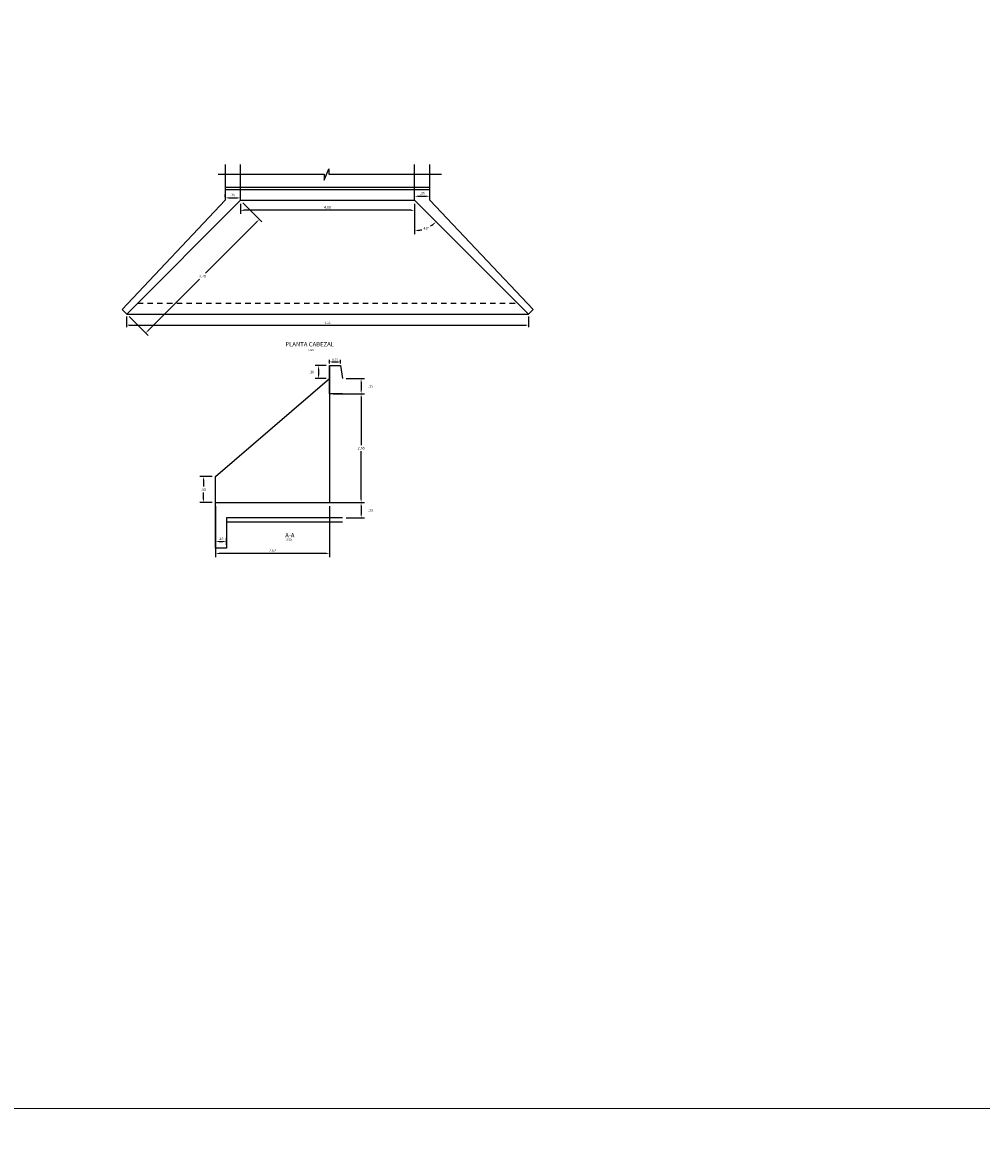
# Model space of a CAD drawing. Units: metres. Extents: x -9803 to 867907, y -3701 to 9355244.
# Drawn here: x -52 to -30, y 5876 to 5902 of the extents above; entities that cross this region are included whole.
import ezdxf

# ---------------------------------------------------------------- set-up
doc = ezdxf.new("R2010")
doc.units = ezdxf.units.M
doc.linetypes.add('HIDDEN2', pattern=[0.1875, 0.125, -0.0625])
doc.layers.get('Defpoints').update_dxf_attribs({"linetype": 'CONTINUOUS', "lineweight": 0})
doc.layers.add('auxiliar', color=210, linetype='CONTINUOUS', lineweight=0, plot=False)
for name, color, linetype in [('C-CASCO-02', 2, 'CONTINUOUS'), ('G-ACOTADO', 9, 'CONTINUOUS'), ('g-textos-notas', 7, 'CONTINUOUS'), ('G-TEXTOS-TITULOS', 4, 'CONTINUOUS'), ('T-ESTRUCT-SECC', 5, 'CONTINUOUS')]:
    doc.layers.add(name, color=color, linetype=linetype)
doc.styles.add('01COTAS', font='romans.shx')
doc.styles.add('25-NOTAS', font='romans.shx', dxfattribs={"height": 0.05})
doc.styles.add('25-TITULO', font='txt', dxfattribs={"height": 0.1})
doc.dimstyles.new('DIM-25-CORTE', dxfattribs={"dimscale": 0.025, "dimtxt": 2, "dimasz": 2, "dimexe": 2, "dimexo": 2, "dimgap": 1, "dimtad": 1, "dimtih": 1, "dimtoh": 1, "dimzin": 1, "dimdsep": 46, "dimtxsty": '01COTAS', "dimcen": 25, "dimclrd": 9, "dimclre": 9, "dimclrt": 7, "dimadec": 0, "dimazin": 0, "dimtfac": 1, "dimtmove": 2, "dimatfit": 3, "dimfxl": 1, "dimtolj": 1, "dimtzin": 0, "dimarcsym": 0})
doc.dimstyles.new('DIM-40-CORTE', dxfattribs={"dimscale": 0.04, "dimtxt": 1.5, "dimasz": 2, "dimexe": 2, "dimexo": 2, "dimgap": 1, "dimtad": 1, "dimtih": 1, "dimtoh": 1, "dimzin": 4, "dimdsep": 46, "dimtxsty": '01COTAS', "dimcen": 25, "dimclrd": 9, "dimclre": 9, "dimclrt": 7, "dimadec": 0, "dimazin": 0, "dimtfac": 1, "dimtmove": 2, "dimatfit": 3, "dimfxl": 1, "dimtolj": 1, "dimtzin": 0, "dimarcsym": 0})

# ---------------------------------------------------------------- blocks, each defined once
blk = doc.blocks.new('*D150')
at = {"layer": 'Defpoints', "color": 0, "transparency": 16777216}
for p in [(-47.568, 5890.224), (-47.318, 5890.379), (-47.318, 5890.224)]:
    blk.add_point(p, dxfattribs=at)
at = {"layer": 'T-ESTRUCT-SECC', "color": 9, "lineweight": -2, "transparency": 16777216}
for p, q in [((-47.568, 5890.304), (-47.568, 5890.459)), ((-47.318, 5890.304), (-47.318, 5890.459)), ((-47.488, 5890.379), (-47.398, 5890.379))]:
    blk.add_line(p, q, dxfattribs=at)
at = {"layer": 'T-ESTRUCT-SECC', "color": 9, "transparency": 16777216}
for points in [[(-47.488, 5890.393), (-47.488, 5890.366), (-47.568, 5890.379)], [(-47.398, 5890.393), (-47.398, 5890.366), (-47.318, 5890.379)]]:
    blk.add_solid(points, dxfattribs=at)
at = {"layer": 'T-ESTRUCT-SECC', "color": 7, "transparency": 16777216, "insert": (-47.443, 5890.449), "char_height": 0.06, "attachment_point": 5, "style": '01COTAS'}
blk.add_mtext('\\A1;.25', dxfattribs=at)
blk = doc.blocks.new('*D151')
at = {"layer": 'Defpoints', "color": 0, "transparency": 16777216}
for p in [(-47.568, 5891.274), (-44.948, 5891.274), (-47.568, 5890.104)]:
    blk.add_point(p, dxfattribs=at)
at = {"layer": 'T-ESTRUCT-SECC', "color": 9, "lineweight": -2, "transparency": 16777216}
for p, q in [((-47.568, 5891.194), (-47.568, 5890.024)), ((-44.948, 5891.194), (-44.948, 5890.024)), ((-45.028, 5890.104), (-47.488, 5890.104))]:
    blk.add_line(p, q, dxfattribs=at)
at = {"layer": 'T-ESTRUCT-SECC', "color": 9, "transparency": 16777216}
for points in [[(-47.488, 5890.118), (-47.488, 5890.091), (-47.568, 5890.104)], [(-45.028, 5890.118), (-45.028, 5890.091), (-44.948, 5890.104)]]:
    blk.add_solid(points, dxfattribs=at)
at = {"layer": 'T-ESTRUCT-SECC', "color": 7, "transparency": 16777216, "insert": (-46.258, 5890.174), "char_height": 0.06, "attachment_point": 5, "style": '01COTAS'}
blk.add_mtext('\\A1;2.62', dxfattribs=at)
blk = doc.blocks.new('*D152')
at = {"layer": 'Defpoints', "color": 0, "transparency": 16777216}
for p in [(-46.995, 5898.22), (-46.995, 5897.99), (-42.995, 5898.22)]:
    blk.add_point(p, dxfattribs=at)
at = {"layer": 'T-ESTRUCT-SECC', "color": 9, "lineweight": -2, "transparency": 16777216}
for p, q in [((-46.995, 5898.14), (-46.995, 5897.91)), ((-43.075, 5897.99), (-46.915, 5897.99)), ((-42.995, 5898.14), (-42.995, 5897.91))]:
    blk.add_line(p, q, dxfattribs=at)
at = {"layer": 'T-ESTRUCT-SECC', "color": 9, "transparency": 16777216}
for points in [[(-46.915, 5898.003), (-46.915, 5897.976), (-46.995, 5897.99)], [(-43.075, 5898.003), (-43.075, 5897.976), (-42.995, 5897.99)]]:
    blk.add_solid(points, dxfattribs=at)
at = {"layer": 'T-ESTRUCT-SECC', "color": 7, "transparency": 16777216, "insert": (-44.995, 5898.06), "char_height": 0.06, "attachment_point": 5, "style": '01COTAS'}
blk.add_mtext('\\A1;4.00', dxfattribs=at)
blk = doc.blocks.new('*D153')
at = {"layer": 'Defpoints', "color": 0, "transparency": 16777216}
for p in [(-44.948, 5893.774), (-44.948, 5891.274), (-44.223, 5891.274)]:
    blk.add_point(p, dxfattribs=at)
at = {"layer": 'T-ESTRUCT-SECC', "color": 9, "lineweight": -2, "transparency": 16777216}
for p, q in [((-44.868, 5893.774), (-44.143, 5893.774)), ((-44.223, 5893.694), (-44.223, 5892.594)), ((-44.223, 5891.354), (-44.223, 5892.454)), ((-44.868, 5891.274), (-44.143, 5891.274))]:
    blk.add_line(p, q, dxfattribs=at)
at = {"layer": 'T-ESTRUCT-SECC', "color": 9, "transparency": 16777216}
for points in [[(-44.236, 5893.694), (-44.21, 5893.694), (-44.223, 5893.774)], [(-44.236, 5891.354), (-44.21, 5891.354), (-44.223, 5891.274)]]:
    blk.add_solid(points, dxfattribs=at)
at = {"layer": 'T-ESTRUCT-SECC', "color": 7, "transparency": 16777216, "insert": (-44.223, 5892.524), "char_height": 0.06, "attachment_point": 5, "style": '01COTAS'}
blk.add_mtext('\\A1;2.50', dxfattribs=at)
blk = doc.blocks.new('*D154')
at = {"layer": 'Defpoints', "color": 0, "transparency": 16777216}
for p in [(-47.568, 5891.874), (-47.847, 5891.274), (-47.568, 5891.274)]:
    blk.add_point(p, dxfattribs=at)
at = {"layer": 'T-ESTRUCT-SECC', "color": 9, "lineweight": -2, "transparency": 16777216}
for p, q in [((-47.648, 5891.874), (-47.927, 5891.874)), ((-47.847, 5891.794), (-47.847, 5891.644)), ((-47.847, 5891.354), (-47.847, 5891.504)), ((-47.648, 5891.274), (-47.927, 5891.274))]:
    blk.add_line(p, q, dxfattribs=at)
at = {"layer": 'T-ESTRUCT-SECC', "color": 9, "transparency": 16777216}
for points in [[(-47.86, 5891.794), (-47.834, 5891.794), (-47.847, 5891.874)], [(-47.86, 5891.354), (-47.834, 5891.354), (-47.847, 5891.274)]]:
    blk.add_solid(points, dxfattribs=at)
at = {"layer": 'T-ESTRUCT-SECC', "color": 7, "transparency": 16777216, "insert": (-47.847, 5891.574), "char_height": 0.06, "attachment_point": 5, "style": '01COTAS'}
blk.add_mtext('\\A1;.60', dxfattribs=at)
blk = doc.blocks.new('*D155')
at = {"layer": 'Defpoints', "color": 0, "transparency": 16777216}
for p in [(-44.648, 5894.124), (-44.948, 5893.774), (-44.223, 5893.774)]:
    blk.add_point(p, dxfattribs=at)
at = {"layer": 'T-ESTRUCT-SECC', "color": 9, "lineweight": -2, "transparency": 16777216}
for p, q in [((-44.568, 5894.124), (-44.143, 5894.124)), ((-44.223, 5894.044), (-44.223, 5893.854)), ((-44.868, 5893.774), (-44.143, 5893.774))]:
    blk.add_line(p, q, dxfattribs=at)
at = {"layer": 'T-ESTRUCT-SECC', "color": 9, "transparency": 16777216}
for points in [[(-44.236, 5894.044), (-44.21, 5894.044), (-44.223, 5894.124)], [(-44.236, 5893.854), (-44.21, 5893.854), (-44.223, 5893.774)]]:
    blk.add_solid(points, dxfattribs=at)
at = {"layer": 'T-ESTRUCT-SECC', "color": 7, "transparency": 16777216, "insert": (-44.003, 5893.949), "char_height": 0.06, "attachment_point": 5, "style": '01COTAS'}
blk.add_mtext('\\A1;.35', dxfattribs=at)
blk = doc.blocks.new('*D156')
at = {"layer": 'Defpoints', "color": 0, "transparency": 16777216}
for p in [(-44.948, 5891.274), (-44.648, 5890.924), (-44.223, 5890.924)]:
    blk.add_point(p, dxfattribs=at)
at = {"layer": 'T-ESTRUCT-SECC', "color": 9, "lineweight": -2, "transparency": 16777216}
for p, q in [((-44.868, 5891.274), (-44.143, 5891.274)), ((-44.223, 5891.194), (-44.223, 5891.004)), ((-44.568, 5890.924), (-44.143, 5890.924))]:
    blk.add_line(p, q, dxfattribs=at)
at = {"layer": 'T-ESTRUCT-SECC', "color": 9, "transparency": 16777216}
for points in [[(-44.236, 5891.194), (-44.21, 5891.194), (-44.223, 5891.274)], [(-44.236, 5891.004), (-44.21, 5891.004), (-44.223, 5890.924)]]:
    blk.add_solid(points, dxfattribs=at)
at = {"layer": 'T-ESTRUCT-SECC', "color": 7, "transparency": 16777216, "insert": (-44.003, 5891.099), "char_height": 0.06, "attachment_point": 5, "style": '01COTAS'}
blk.add_mtext('\\A1;.35', dxfattribs=at)
blk = doc.blocks.new('*D157')
at = {"layer": 'Defpoints', "color": 0, "transparency": 16777216}
for p in [(-42.995, 5899.039), (-42.995, 5898.22), (-42.995, 5898.22), (-42.814, 5897.547), (-40.874, 5896.098)]:
    blk.add_point(p, dxfattribs=at)
at = {"layer": 'T-ESTRUCT-SECC', "color": 9, "lineweight": -2, "transparency": 16777216}
blk.add_line((-42.995, 5898.139), (-42.995, 5897.443), dxfattribs=at)
for start, end in [(276.5894, 283.8277), (301.7601, 308.4106)]:
    blk.add_arc((-42.995, 5898.219), 0.696, start, end, dxfattribs=at)
at = {"layer": 'T-ESTRUCT-SECC', "color": 9, "transparency": 16777216}
for points in [[(-42.571, 5897.684), (-42.553, 5897.664), (-42.502, 5897.727)], [(-42.914, 5897.515), (-42.916, 5897.541), (-42.995, 5897.523)]]:
    blk.add_solid(points, dxfattribs=at)
at = {"layer": 'T-ESTRUCT-SECC', "color": 7, "transparency": 16777216, "insert": (-42.728, 5897.576), "char_height": 0.06, "attachment_point": 5, "style": '01COTAS'}
blk.add_mtext('\\A1;45°', dxfattribs=at)
blk = doc.blocks.new('*D158')
at = {"layer": 'Defpoints', "color": 0, "transparency": 16777216}
for p in [(-44.948, 5894.424), (-45.202, 5894.124), (-44.948, 5894.124)]:
    blk.add_point(p, dxfattribs=at)
at = {"layer": 'T-ESTRUCT-SECC', "color": 9, "lineweight": -2, "transparency": 16777216}
for p, q in [((-45.028, 5894.424), (-45.282, 5894.424)), ((-45.202, 5894.344), (-45.202, 5894.204)), ((-45.028, 5894.124), (-45.282, 5894.124))]:
    blk.add_line(p, q, dxfattribs=at)
at = {"layer": 'T-ESTRUCT-SECC', "color": 9, "transparency": 16777216}
for points in [[(-45.215, 5894.344), (-45.188, 5894.344), (-45.202, 5894.424)], [(-45.215, 5894.204), (-45.188, 5894.204), (-45.202, 5894.124)]]:
    blk.add_solid(points, dxfattribs=at)
at = {"layer": 'T-ESTRUCT-SECC', "color": 7, "transparency": 16777216, "insert": (-45.362, 5894.274), "char_height": 0.06, "attachment_point": 5, "style": '01COTAS'}
blk.add_mtext('\\A1;.30', dxfattribs=at)
blk = doc.blocks.new('*D159')
at = {"layer": 'Defpoints', "color": 0, "transparency": 16777216}
for p in [(-46.994, 5898.275), (-47.345, 5898.22), (-46.994, 5898.22)]:
    blk.add_point(p, dxfattribs=at)
at = {"layer": 'T-ESTRUCT-SECC', "color": 9, "lineweight": -2, "transparency": 16777216}
for p, q in [((-47.345, 5898.3), (-47.345, 5898.355)), ((-47.265, 5898.275), (-47.074, 5898.275)), ((-46.994, 5898.3), (-46.994, 5898.355))]:
    blk.add_line(p, q, dxfattribs=at)
at = {"layer": 'T-ESTRUCT-SECC', "color": 9, "transparency": 16777216}
for points in [[(-47.265, 5898.288), (-47.265, 5898.261), (-47.345, 5898.275)], [(-47.074, 5898.288), (-47.074, 5898.261), (-46.994, 5898.275)]]:
    blk.add_solid(points, dxfattribs=at)
at = {"layer": 'T-ESTRUCT-SECC', "color": 7, "transparency": 16777216, "insert": (-47.169, 5898.345), "char_height": 0.06, "attachment_point": 5, "style": '01COTAS'}
blk.add_mtext('\\A1;.35', dxfattribs=at)
blk = doc.blocks.new('*D160')
at = {"layer": 'Defpoints', "color": 0, "transparency": 16777216}
for p in [(-42.645, 5898.313), (-42.995, 5898.22), (-42.645, 5898.22)]:
    blk.add_point(p, dxfattribs=at)
at = {"layer": 'T-ESTRUCT-SECC', "color": 9, "lineweight": -2, "transparency": 16777216}
for p, q in [((-42.995, 5898.3), (-42.995, 5898.393)), ((-42.915, 5898.313), (-42.725, 5898.313)), ((-42.645, 5898.3), (-42.645, 5898.393))]:
    blk.add_line(p, q, dxfattribs=at)
at = {"layer": 'T-ESTRUCT-SECC', "color": 9, "transparency": 16777216}
for points in [[(-42.915, 5898.326), (-42.915, 5898.299), (-42.995, 5898.313)], [(-42.725, 5898.326), (-42.725, 5898.299), (-42.645, 5898.313)]]:
    blk.add_solid(points, dxfattribs=at)
at = {"layer": 'T-ESTRUCT-SECC', "color": 7, "transparency": 16777216, "insert": (-42.82, 5898.383), "char_height": 0.06, "attachment_point": 5, "style": '01COTAS'}
blk.add_mtext('\\A1;.35', dxfattribs=at)
blk = doc.blocks.new('*D161')
at = {"layer": 'Defpoints', "color": 0, "transparency": 16777216}
for p in [(-46.995, 5898.22), (-49.611, 5895.603), (-49.176, 5895.169)]:
    blk.add_point(p, dxfattribs=at)
at = {"layer": 'T-ESTRUCT-SECC', "color": 9, "lineweight": -2, "transparency": 16777216}
for p, q in [((-46.938, 5898.163), (-46.504, 5897.729)), ((-46.617, 5897.729), (-47.798, 5896.547)), ((-49.12, 5895.226), (-47.938, 5896.407)), ((-49.554, 5895.547), (-49.12, 5895.113))]:
    blk.add_line(p, q, dxfattribs=at)
at = {"layer": 'T-ESTRUCT-SECC', "color": 9, "transparency": 16777216}
for points in [[(-46.626, 5897.738), (-46.608, 5897.72), (-46.56, 5897.786)], [(-49.129, 5895.235), (-49.11, 5895.216), (-49.176, 5895.169)]]:
    blk.add_solid(points, dxfattribs=at)
at = {"layer": 'T-ESTRUCT-SECC', "color": 7, "transparency": 16777216, "insert": (-47.868, 5896.477), "char_height": 0.06, "attachment_point": 5, "style": '01COTAS'}
blk.add_mtext('\\A1;3.70', dxfattribs=at)
blk = doc.blocks.new('*D162')
at = {"layer": 'Defpoints', "color": 0, "ltscale": 0.3, "transparency": 16777216}
for p in [(-49.611, 5895.603), (-40.379, 5895.603), (-40.379, 5895.354)]:
    blk.add_point(p, dxfattribs=at)
at = {"layer": 'G-ACOTADO', "color": 9, "lineweight": -2, "ltscale": 0.3, "transparency": 16777216}
for p, q in [((-49.611, 5895.553), (-49.611, 5895.304)), ((-40.379, 5895.553), (-40.379, 5895.304)), ((-49.561, 5895.354), (-40.429, 5895.354))]:
    blk.add_line(p, q, dxfattribs=at)
at = {"layer": 'G-ACOTADO', "color": 9, "ltscale": 0.3, "transparency": 16777216}
for points in [[(-49.561, 5895.362), (-49.561, 5895.346), (-49.611, 5895.354)], [(-40.429, 5895.362), (-40.429, 5895.346), (-40.379, 5895.354)]]:
    blk.add_solid(points, dxfattribs=at)
at = {"layer": 'G-ACOTADO', "color": 7, "ltscale": 0.3, "transparency": 16777216, "insert": (-44.995, 5895.404), "char_height": 0.05, "attachment_point": 5, "style": '01COTAS'}
blk.add_mtext('\\A1;9.23', dxfattribs=at)
blk = doc.blocks.new('*D163')
at = {"layer": 'Defpoints', "color": 0, "ltscale": 0.3, "transparency": 16777216}
for p in [(-44.948, 5894.424), (-44.698, 5894.507), (-44.698, 5894.424)]:
    blk.add_point(p, dxfattribs=at)
at = {"layer": 'G-ACOTADO', "color": 9, "lineweight": -2, "ltscale": 0.3, "transparency": 16777216}
for p, q in [((-44.948, 5894.474), (-44.948, 5894.557)), ((-44.898, 5894.507), (-44.748, 5894.507)), ((-44.698, 5894.474), (-44.698, 5894.557))]:
    blk.add_line(p, q, dxfattribs=at)
at = {"layer": 'G-ACOTADO', "color": 9, "ltscale": 0.3, "transparency": 16777216}
for points in [[(-44.898, 5894.516), (-44.898, 5894.499), (-44.948, 5894.507)], [(-44.748, 5894.516), (-44.748, 5894.499), (-44.698, 5894.507)]]:
    blk.add_solid(points, dxfattribs=at)
at = {"layer": 'G-ACOTADO', "color": 7, "ltscale": 0.3, "transparency": 16777216, "insert": (-44.823, 5894.557), "char_height": 0.05, "attachment_point": 5, "style": '01COTAS'}
blk.add_mtext('\\A1;0.25', dxfattribs=at)

msp = doc.modelspace()

# ---------------------------------------------------------------- linework, layer by layer
at = {"layer": 'auxiliar', "color": 3}
msp.add_lwpolyline([(-73.18, 5933.4274), (9.5, 5933.4274), (9.5, 5877.3557), (-73.18, 5877.3557)], close=True, dxfattribs=at)
for radius in [9794.9354, 250]:
    msp.add_circle((-7.5698, 6093.7544), radius, dxfattribs=at)
at = {"layer": 'C-CASCO-02'}
for p, q in [((-47.3446, 5899.0387), (-47.3446, 5898.2197)), ((-42.9946, 5898.2197), (-42.9946, 5899.0387)), ((-42.645, 5898.2197), (-42.645, 5899.0387)), ((-47.3443, 5898.2197), (-49.7166, 5895.7095)), ((-49.6106, 5895.6034), (-46.9943, 5898.2197)), ((-40.3787, 5895.6034), (-42.995, 5898.2197)), ((-42.645, 5898.2197), (-40.2726, 5895.7095)), ((-49.6106, 5895.6034), (-40.3787, 5895.6034)), ((-44.9476, 5894.4242), (-44.6976, 5894.4242)), ((-44.9476, 5894.4242), (-44.9476, 5893.7742)), ((-44.9476, 5893.7742), (-44.9476, 5894.4242)), ((-44.6976, 5894.4242), (-44.6476, 5894.1242)), ((-44.6476, 5893.7742), (-44.9476, 5893.7742)), ((-44.6476, 5890.8242), (-47.3176, 5890.8242))]:
    msp.add_line(p, q, dxfattribs=at)
at = {"layer": 'C-CASCO-02', "extrusion": (0, 0, -1)}
for p, q in [((-49.6106, 5895.6034), (-49.7166, 5895.7095)), ((-40.3787, 5895.6034), (-40.2726, 5895.7095))]:
    msp.add_line(p, q, dxfattribs=at)
at = {"layer": 'C-CASCO-02', "linetype": 'HIDDEN2'}
msp.add_line((-49.3606, 5895.8534), (-40.6287, 5895.8534), dxfattribs=at)
at = {"layer": 'C-CASCO-02'}
for points in [[(-46.9946, 5898.2197), (-46.9946, 5899.0387)], [(-47.3446, 5898.5197), (-42.645, 5898.5197)], [(-47.3446, 5898.4697), (-42.645, 5898.4697)], [(-46.9946, 5898.2197), (-42.9946, 5898.2197)], [(-47.5676, 5891.2742), (-47.5676, 5891.8742), (-44.9476, 5894.1242)], [(-44.6476, 5890.9242), (-47.3176, 5890.9242), (-47.3176, 5890.2242), (-47.5676, 5890.2242), (-47.5676, 5891.2742), (-44.6476, 5891.2742)]]:
    msp.add_lwpolyline(points, dxfattribs=at)
at = {"layer": 'G-ACOTADO', "color": 1}
msp.add_lwpolyline([(-47.5097, 5898.8167), (-45.0735, 5898.8167), (-45.0735, 5898.6789), (-44.9687, 5898.9462), (-44.9687, 5898.8167), (-42.3734, 5898.8167)], dxfattribs=at)
at = {"layer": 'T-ESTRUCT-SECC', "color": 2}
msp.add_line((-44.9476, 5893.7742), (-44.9476, 5891.2742), dxfattribs=at)

# ---------------------------------------------------------------- texts
at = {"layer": 'g-textos-notas', "ltscale": 0.3, "style": '25-NOTAS'}
for p in [(-45.4419, 5894.7571), (-45.9451, 5890.4065)]:
    msp.add_text('1:25', height=0.05, dxfattribs=at).set_placement(p)
at = {"layer": 'G-TEXTOS-TITULOS', "style": '25-TITULO'}
for s, p in [('PLANTA CABEZAL', (-45.9635, 5894.8634)), ('A-A', (-45.9686, 5890.4727))]:
    msp.add_text(s, height=0.1, dxfattribs=at).set_placement(p)

# ---------------------------------------------------------------- dimensions: what is measured, and where the dimension line sits
at = {"layer": 'G-ACOTADO', "ltscale": 0.3}
for base, p1, p2, picture, middle in [((-40.3787, 5895.3541), (-49.6106, 5895.6034), (-40.3787, 5895.6034), '*D162', (-44.9946, 5895.4041)), ((-44.6976, 5894.5074), (-44.9476, 5894.4242), (-44.6976, 5894.4242), '*D163', (-44.8226, 5894.5574))]:
    dim = msp.add_linear_dim(base=base, p1=p1, p2=p2, dimstyle='DIM-25-CORTE', dxfattribs=at)
    dim.commit()
    dim.dimension.update_dxf_attribs({"geometry": picture, "text_midpoint": middle})
at = {"layer": 'T-ESTRUCT-SECC'}
dim = msp.add_angular_dim_2l(base=(-42.8145, 5897.547), line1=((-40.8737, 5896.0984), (-42.995, 5898.2197)), line2=((-42.9946, 5898.2197), (-42.9946, 5899.0387)), dimstyle='DIM-40-CORTE', dxfattribs=at)
dim.commit()
dim.dimension.update_dxf_attribs({"geometry": '*D157', "text_midpoint": (-42.7283, 5897.5763)})
for base, p1, p2, picture, middle in [((-46.9943, 5898.2746), (-47.3446, 5898.2197), (-46.9943, 5898.2197), '*D159', (-47.1694, 5898.3446)), ((-42.6446, 5898.3125), (-42.9946, 5898.2197), (-42.6446, 5898.2197), '*D160', (-42.8196, 5898.3825)), ((-46.9946, 5897.9898), (-42.9946, 5898.2197), (-46.9946, 5898.2197), '*D152', (-44.9946, 5898.0598)), ((-47.5676, 5890.1044), (-44.9476, 5891.2742), (-47.5676, 5891.2742), '*D151', (-46.2576, 5890.1744)), ((-47.3176, 5890.3793), (-47.5676, 5890.2242), (-47.3176, 5890.2242), '*D150', (-47.4426, 5890.4493))]:
    dim = msp.add_linear_dim(base=base, p1=p1, p2=p2, dimstyle='DIM-40-CORTE', dxfattribs=at)
    dim.commit()
    dim.dimension.update_dxf_attribs({"geometry": picture, "text_midpoint": middle})
dim = msp.add_aligned_dim(p1=(-46.9946, 5898.2197), p2=(-49.6106, 5895.6034), distance=0.614, dimstyle='DIM-40-CORTE', dxfattribs=at)
dim.commit()
dim.dimension.update_dxf_attribs({"geometry": '*D161', "text_midpoint": (-47.8684, 5896.4774)})
for base, p1, p2, picture, middle in [((-45.2018, 5894.1242), (-44.9476, 5894.4242), (-44.9476, 5894.1242), '*D158', (-45.3618, 5894.2742)), ((-44.223, 5893.7742), (-44.6476, 5894.1242), (-44.9476, 5893.7742), '*D155', (-44.003, 5893.9492)), ((-44.223, 5891.2742), (-44.9476, 5893.7742), (-44.9476, 5891.2742), '*D153', (-44.223, 5892.5242)), ((-47.847, 5891.2742), (-47.5676, 5891.8742), (-47.5676, 5891.2742), '*D154', (-47.847, 5891.5742)), ((-44.223, 5890.9242), (-44.9476, 5891.2742), (-44.6476, 5890.9242), '*D156', (-44.003, 5891.0992))]:
    dim = msp.add_linear_dim(base=base, p1=p1, p2=p2, angle=90, dimstyle='DIM-40-CORTE', dxfattribs=at)
    dim.commit()
    dim.dimension.update_dxf_attribs({"geometry": picture, "text_midpoint": middle})

doc.saveas('drawing.dxf')
